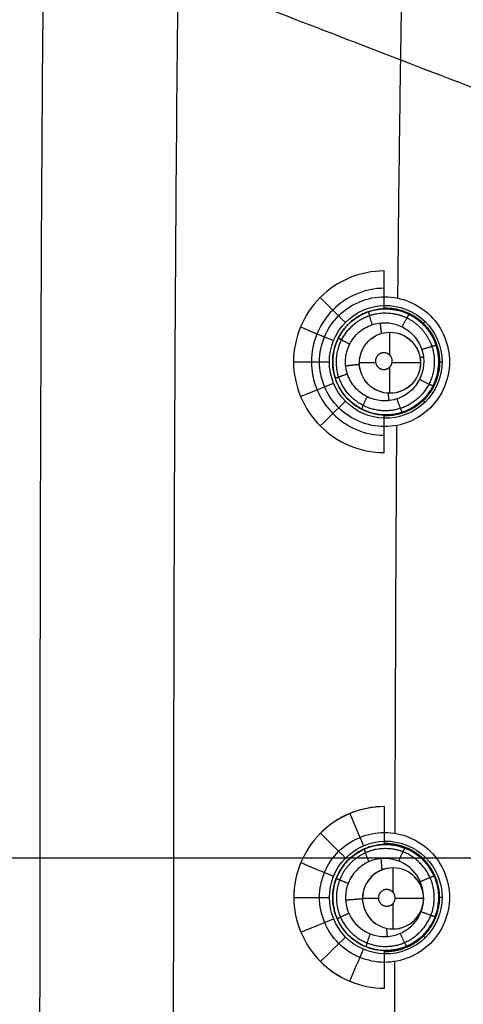
# Model space of a CAD drawing. Units: millimetres. Extents: x -64 to 465, y -125 to 125.
# Drawn here: x 221 to 237, y 6 to 41 of the extents above; entities that cross this region are included whole.
import ezdxf

# ---------------------------------------------------------------- set-up
doc = ezdxf.new("R2010")
doc.units = ezdxf.units.MM
doc.layers.add('Default', color=18, linetype='Continuous', true_color=0x000000)

msp = doc.modelspace()

# ---------------------------------------------------------------- linework, layer by layer
at = {"layer": 'Default'}
for p, q in [((234.545, 30.651, 993.945), (234.545, 30.651, 996.482)), ((232.675, 28.724, 994.052), (232.675, 28.724, 996.614)), ((236.472, 28.781, 993.824), (236.472, 28.781, 996.357)), ((234.602, 26.854, 993.926), (234.602, 26.854, 996.474)), ((234.574, 11.483, 993.769), (234.574, 11.483, 996.46)), ((234.835, 10.646, 994.367), (234.835, 10.646, 993.245)), ((234.835, 9.77, 994.367), (234.835, 10.646, 994.367)), ((232.675, 9.584, 993.885), (232.675, 9.584, 996.6)), ((233.742, 9.552, 994.367), (233.742, 9.552, 993.335)), ((234.311, 9.552, 994.367), (233.742, 9.552, 994.367)), ((235.929, 9.552, 994.367), (234.909, 9.552, 994.367)), ((235.929, 9.552, 994.367), (235.929, 9.552, 993.154)), ((236.472, 9.584, 993.652), (236.472, 9.584, 996.334)), ((234.835, 8.459, 994.367), (234.835, 9.375, 994.367)), ((234.835, 8.459, 994.367), (234.835, 8.459, 993.241)), ((234.574, 7.685, 993.764), (234.574, 7.685, 996.46))]:
    msp.add_line(p, q, dxfattribs=at)
at = {"layer": 'Default', "color": 75, "true_color": 0x6cb448}
for p, q in [((234.724, 28.986, 994.46), (234.724, 29.815, 994.46)), ((234.212, 28.721, 994.46), (233.631, 28.721, 994.46)), ((234.724, 27.628, 994.46), (234.724, 28.575, 994.46)), ((235.818, 28.721, 994.46), (234.8, 28.721, 994.46))]:
    msp.add_line(p, q, dxfattribs=at)
at = {"layer": 'Default', "color": 252, "true_color": 0x848484}
msp.add_line((40.5, 11, 1096), (299.5, 11, 1096), dxfattribs=at)
at = {"layer": 'Default'}
for centre in [(234.574, 28.753, 995.225), (234.574, 9.584, 995.133)]:
    msp.add_circle(centre, 1.899, dxfattribs=at)
at = {"layer": 'Default', "color": 75, "true_color": 0x6cb448}
msp.add_circle((234.724, 28.721, 994.46), 1.093, dxfattribs=at)
at = {"layer": 'Default', "extrusion": (0, 0, -1)}
for centre in [(-234.835, 9.552, -994.367), (-234.835, 9.552, -993.756)]:
    msp.add_circle(centre, 1.093, dxfattribs=at)
at = {"layer": 'Default', "color": 252, "true_color": 0x848490}
for points, knots in [([(215, 0, 1013.2), (214.999, 18.561, 1013.2), (214.975, 49.707, 1013.2), (215.676, 81.922, 1013.2), (218.389, 102.793, 1013.2), (224.839, 115.17, 1013.2), (237.215, 121.621, 1013.2), (258.084, 124.335, 1013.2), (290.297, 125.036, 1013.2), (321.44, 125.011, 1013.2), (340, 125.011, 1013.2)], [-233.857905, -233.857905, -233.857905, -233.857905, -204.625679, -175.393436, -146.161194, -116.928952, -87.69671, -58.464468, -29.232226, 0, 0, 0, 0]), ([(215, 0, 1007.193), (214.999, 18.561, 1007.193), (214.975, 49.706, 1007.193), (215.676, 81.922, 1007.193), (218.389, 102.793, 1007.193), (224.839, 115.17, 1007.193), (237.215, 121.621, 1007.193), (258.084, 124.335, 1007.193), (290.297, 125.036, 1007.193), (321.44, 125.011, 1007.193), (340, 125.011, 1007.193)], [0.000086, 0.000086, 0.000086, 0.000086, 29.232266, 58.464532, 87.696798, 116.929064, 146.161331, 175.393597, 204.625863, 233.858129, 233.858129, 233.858129, 233.858129]), ([(215, 0, 1017.041), (215, 18.703, 1017.041), (214.98, 42.203, 1017.04), (215.334, 66.19, 1017.035), (215.951, 80.91, 1017.03), (216.896, 90.786, 1017.025), (218.021, 97.435, 1017.02), (219.077, 101.842, 1017.016), (220.372, 105.713, 1017.012), (221.681, 108.528, 1017.008), (222.884, 110.553, 1017.005), (223.704, 111.728, 1017.003), (224.403, 112.617, 1017.001), (224.948, 113.258, 1017), (225.425, 113.774, 1016.999), (225.763, 114.12, 1016.998), (225.968, 114.323, 1016.997), (226.099, 114.451, 1016.997), (226.321, 114.662, 1016.997), (226.59, 114.911, 1016.996), (227.084, 115.35, 1016.995), (227.811, 115.946, 1016.994), (228.731, 116.625, 1016.992), (230.02, 117.479, 1016.991), (231.754, 118.456, 1016.989), (234.805, 119.838, 1016.988), (239.168, 121.255, 1016.988), (244.346, 122.326, 1016.99), (249.033, 123.007, 1016.994), (252.834, 123.438, 1016.997), (256.934, 123.799, 1017.002), (261.347, 124.096, 1017.006), (265.298, 124.298, 1017.011), (268.629, 124.435, 1017.015), (271.215, 124.527, 1017.018), (273.444, 124.594, 1017.021), (275.273, 124.643, 1017.024), (276.668, 124.677, 1017.026), (278.086, 124.708, 1017.028), (279.288, 124.733, 1017.029), (280.261, 124.752, 1017.03), (280.874, 124.763, 1017.031), (281.367, 124.772, 1017.032), (281.74, 124.778, 1017.032), (282.047, 124.783, 1017.033), (282.272, 124.787, 1017.033), (282.387, 124.789, 1017.033), (282.511, 124.791, 1017.034), (282.492, 124.791, 1017.033), (282.516, 124.791, 1017.034), (282.536, 124.791, 1017.034), (282.578, 124.792, 1017.034), (282.623, 124.793, 1017.034), (282.687, 124.794, 1017.034), (282.769, 124.795, 1017.034), (282.906, 124.797, 1017.034), (283.088, 124.8, 1017.034), (283.324, 124.804, 1017.034), (283.578, 124.808, 1017.035), (283.939, 124.813, 1017.035), (284.434, 124.82, 1017.035), (285.101, 124.83, 1017.036), (286.089, 124.843, 1017.036), (287.511, 124.861, 1017.037), (289.532, 124.884, 1017.038), (291.886, 124.906, 1017.038), (294.593, 124.928, 1017.039), (298.704, 124.956, 1017.039), (304.848, 124.985, 1017.04), (314.083, 125.006, 1017.041), (325.5, 125.012, 1017.041), (334.828, 125.011, 1017.041), (340, 125.011, 1017.041)], [0, 0, 0, 0, 29.08877, 43.633154, 58.177539, 72.721924, 79.994116, 87.266309, 94.538501, 101.810693, 105.44679, 109.082886, 110.900934, 112.718982, 114.53703, 115.446054, 115.900566, 116.355078, 116.80959, 117.264102, 118.173126, 119.991174, 121.809223, 123.627271, 127.263367, 130.899463, 138.171655, 145.443848, 149.079944, 152.71604, 156.352136, 159.988233, 163.624329, 165.442377, 167.260425, 169.078473, 169.987497, 170.896521, 171.805545, 172.714569, 173.169081, 173.623593, 173.850849, 174.078105, 174.305361, 174.418989, 174.475803, 174.532617, 174.589431, 174.646245, 174.759873, 174.987129, 175.214385, 175.441641, 175.896153, 176.350665, 177.259689, 178.168714, 179.077738, 179.986762, 181.80481, 183.622858, 185.440906, 189.077002, 192.713098, 196.349194, 199.985291, 203.621387, 210.893579, 218.165772, 225.437964, 232.710156, 232.710156, 232.710156, 232.710156]), ([(215, 0, 1001.258), (215, 5.239, 1001.258), (214.998, 14.68, 1001.258), (215.005, 26.217, 1001.259), (215.027, 35.534, 1001.259), (215.057, 41.721, 1001.26), (215.086, 45.855, 1001.261), (215.108, 48.573, 1001.262), (215.132, 50.935, 1001.262), (215.155, 52.959, 1001.263), (215.173, 54.38, 1001.264), (215.187, 55.365, 1001.264), (215.197, 56.03, 1001.265), (215.204, 56.522, 1001.265), (215.21, 56.881, 1001.265), (215.214, 57.132, 1001.266), (215.217, 57.365, 1001.266), (215.22, 57.545, 1001.266), (215.222, 57.68, 1001.266), (215.224, 57.761, 1001.266), (215.225, 57.824, 1001.266), (215.226, 57.869, 1001.267), (215.226, 57.91, 1001.267), (215.227, 57.929, 1001.267), (215.227, 57.954, 1001.267), (215.227, 57.934, 1001.267), (215.229, 58.06, 1001.267), (215.231, 58.176, 1001.267), (215.235, 58.404, 1001.267), (215.24, 58.716, 1001.268), (215.247, 59.094, 1001.268), (215.256, 59.593, 1001.269), (215.268, 60.215, 1001.27), (215.287, 61.201, 1001.271), (215.313, 62.418, 1001.273), (215.346, 63.855, 1001.275), (215.382, 65.267, 1001.277), (215.433, 67.118, 1001.28), (215.503, 69.374, 1001.283), (215.599, 71.988, 1001.287), (215.742, 75.353, 1001.291), (215.954, 79.338, 1001.297), (216.267, 83.783, 1001.302), (216.646, 87.906, 1001.307), (217.101, 91.72, 1001.31), (217.819, 96.415, 1001.314), (218.949, 101.585, 1001.317), (220.447, 105.92, 1001.317), (221.911, 108.94, 1001.315), (222.945, 110.651, 1001.314), (223.85, 111.921, 1001.312), (224.57, 112.826, 1001.31), (225.201, 113.539, 1001.309), (225.667, 114.024, 1001.308), (225.93, 114.286, 1001.307), (226.156, 114.506, 1001.306), (226.285, 114.628, 1001.306), (226.493, 114.822, 1001.306), (226.847, 115.141, 1001.305), (227.375, 115.592, 1001.303), (228.029, 116.108, 1001.302), (228.936, 116.77, 1001.3), (230.133, 117.545, 1001.298), (232.192, 118.683, 1001.294), (235.045, 119.921, 1001.29), (238.956, 121.148, 1001.285), (243.393, 122.148, 1001.281), (250.068, 123.213, 1001.276), (259.946, 124.108, 1001.27), (274.601, 124.694, 1001.265), (298.391, 125.029, 1001.26), (321.593, 125.011, 1001.258), (340, 125.011, 1001.258)], [-232.711264, -232.711264, -232.711264, -232.711264, -225.43905, -218.166822, -210.894594, -203.622367, -199.986253, -196.350139, -192.714025, -189.077911, -185.441797, -183.62374, -181.805683, -179.987626, -179.078597, -178.169569, -177.26054, -176.351512, -175.896998, -175.442483, -175.215226, -174.987969, -174.760712, -174.647083, -174.590269, -174.533455, -174.47664, -174.419826, -174.306198, -174.078941, -173.851683, -173.624426, -173.169912, -172.715398, -171.806369, -170.897341, -169.988312, -169.079284, -167.261227, -165.44317, -163.625113, -159.988999, -156.352885, -152.716771, -149.080657, -145.444543, -138.172315, -130.900087, -127.263973, -123.627859, -121.809802, -119.991745, -118.173688, -117.26466, -116.810146, -116.355631, -115.901117, -115.446603, -114.537574, -112.719517, -110.90146, -109.083403, -105.447289, -101.811175, -94.538947, -87.26672, -79.994492, -72.722264, -58.177808, -43.633352, -29.088896, 0, 0, 0, 0]), ([(215.122, 0, 1017.541), (215.121, 9.651, 1017.541), (215.118, 24.126, 1017.54), (215.172, 43.435, 1017.537), (215.307, 57.115, 1017.534), (215.588, 69.184, 1017.53), (216.011, 78.846, 1017.525), (216.64, 86.893, 1017.521), (217.452, 93.761, 1017.516), (218.635, 99.755, 1017.511), (220.049, 104.512, 1017.505), (221.686, 108.326, 1017.501), (223.653, 111.568, 1017.498), (226.13, 114.454, 1017.497), (229.087, 116.806, 1017.498), (232.384, 118.664, 1017.502), (235.822, 120.05, 1017.506), (239.362, 121.099, 1017.51), (243.344, 122.005, 1017.514), (248.134, 122.797, 1017.518), (254.133, 123.456, 1017.522), (261.711, 124.041, 1017.526), (271.297, 124.464, 1017.53), (283.289, 124.699, 1017.534), (296.872, 124.842, 1017.537), (316.044, 124.891, 1017.54), (330.417, 124.89, 1017.541), (340, 124.888, 1017.541)], [0, 0, 0, 0, 29.089186, 43.633779, 58.178372, 70.298866, 79.995261, 87.267558, 94.539854, 100.600101, 105.448299, 109.084447, 112.720595, 116.356743, 119.992892, 123.62904, 127.265188, 130.901336, 134.537485, 139.385682, 145.445929, 152.718226, 162.414621, 174.535115, 189.079708, 203.624301, 232.71352, 232.71352, 232.71352, 232.71352]), ([(215.124, 0, 1000.758), (215.123, 9.657, 1000.758), (215.119, 24.142, 1000.759), (215.174, 43.461, 1000.763), (215.309, 57.15, 1000.766), (215.591, 69.233, 1000.771), (216.016, 78.901, 1000.775), (216.647, 86.949, 1000.78), (217.462, 93.813, 1000.785), (218.649, 99.805, 1000.791), (220.066, 104.557, 1000.797), (221.705, 108.36, 1000.802), (223.673, 111.594, 1000.806), (226.153, 114.477, 1000.807), (229.131, 116.833, 1000.805), (232.425, 118.682, 1000.801), (236.248, 120.216, 1000.796), (241.009, 121.545, 1000.79), (246.965, 122.661, 1000.785), (253.74, 123.423, 1000.78), (261.718, 124.04, 1000.775), (271.308, 124.462, 1000.77), (283.306, 124.698, 1000.766), (296.883, 124.841, 1000.762), (316.05, 124.889, 1000.759), (330.419, 124.889, 1000.758), (340, 124.887, 1000.758)], [0, 0, 0, 0, 29.090005, 43.635008, 58.180011, 70.300846, 79.997515, 87.270016, 94.542517, 100.602935, 105.451269, 109.08752, 112.72377, 116.360021, 119.996272, 123.632522, 127.268773, 132.117107, 138.177525, 145.450026, 152.722528, 162.419196, 174.540032, 189.085034, 203.630037, 232.720043, 232.720043, 232.720043, 232.720043]), ([(340, 124.549, 1017.928), (330.823, 124.549, 1017.928), (313.937, 124.553, 1017.927), (292.587, 124.487, 1017.921), (274.803, 124.236, 1017.913), (260.191, 123.66, 1017.904), (250.345, 122.77, 1017.895), (243.688, 121.713, 1017.887), (239.262, 120.721, 1017.881), (236.011, 119.704, 1017.875), (233.653, 118.761, 1017.871), (232.001, 117.985, 1017.868), (230.459, 117.136, 1017.865), (229.264, 116.364, 1017.862), (228.358, 115.706, 1017.86), (227.812, 115.278, 1017.859), (227.388, 114.924, 1017.858), (227.075, 114.653, 1017.857), (226.822, 114.425, 1017.856), (226.642, 114.258, 1017.856), (226.549, 114.169, 1017.855), (226.456, 114.081, 1017.855), (226.451, 114.076, 1017.855), (226.411, 114.038, 1017.855), (226.35, 113.979, 1017.855), (226.239, 113.87, 1017.855), (226.085, 113.715, 1017.855), (225.846, 113.47, 1017.855), (225.489, 113.089, 1017.855), (224.806, 112.309, 1017.856), (223.769, 110.984, 1017.859), (222.573, 109.078, 1017.862), (221.579, 107.103, 1017.866), (220.831, 105.365, 1017.87), (220.093, 103.332, 1017.874), (219.381, 100.961, 1017.878), (218.82, 98.662, 1017.882), (218.395, 96.6, 1017.886), (218.091, 94.934, 1017.889), (217.85, 93.439, 1017.891), (217.665, 92.174, 1017.893), (217.53, 91.189, 1017.895), (217.4, 90.168, 1017.896), (217.295, 89.286, 1017.898), (217.213, 88.56, 1017.899), (217.162, 88.098, 1017.899), (217.123, 87.723, 1017.9), (217.093, 87.439, 1017.9), (217.069, 87.203, 1017.901), (217.052, 87.03, 1017.901), (217.043, 86.941, 1017.901), (217.034, 86.847, 1017.901), (217.034, 86.854, 1017.901), (217.032, 86.829, 1017.901), (217.029, 86.8, 1017.901), (217.024, 86.75, 1017.901), (217.019, 86.694, 1017.901), (217.011, 86.617, 1017.902), (217.002, 86.521, 1017.902), (216.987, 86.365, 1017.902), (216.968, 86.166, 1017.902), (216.945, 85.922, 1017.902), (216.922, 85.673, 1017.903), (216.891, 85.333, 1017.903), (216.851, 84.894, 1017.904), (216.804, 84.344, 1017.904), (216.74, 83.579, 1017.905), (216.66, 82.561, 1017.906), (216.564, 81.237, 1017.907), (216.468, 79.805, 1017.909), (216.373, 78.258, 1017.91), (216.25, 76.035, 1017.911), (216.103, 72.936, 1017.913), (215.969, 69.36, 1017.915), (215.873, 66.178, 1017.916), (215.817, 64.046, 1017.917), (215.776, 62.25, 1017.918), (215.746, 60.855, 1017.918), (215.723, 59.657, 1017.919), (215.707, 58.788, 1017.919), (215.698, 58.298, 1017.919), (215.691, 57.889, 1017.919), (215.687, 57.626, 1017.919), (215.68, 57.224, 1017.919), (215.669, 56.543, 1017.92), (215.654, 55.559, 1017.92), (215.637, 54.384, 1017.92), (215.617, 52.816, 1017.921), (215.594, 50.86, 1017.921), (215.563, 47.741, 1017.922), (215.533, 43.874, 1017.923), (215.507, 39.31, 1017.924), (215.49, 34.852, 1017.925), (215.474, 29.085, 1017.926), (215.465, 22.277, 1017.927), (215.462, 14.953, 1017.927), (215.462, 6.559, 1017.928), (215.462, 2.054, 1017.928), (215.462, 0, 1017.928)], [0, 0, 0, 0, 14.492619, 28.985238, 43.477857, 57.970475, 72.463094, 79.709404, 86.955713, 94.202023, 97.825177, 101.448332, 105.071487, 108.694642, 110.506219, 112.317796, 113.223585, 114.129374, 115.035162, 115.488057, 115.714504, 115.940951, 116.167398, 116.393845, 116.84674, 117.752528, 118.658317, 119.564106, 121.375683, 123.18726, 126.810415, 130.43357, 132.245147, 134.056725, 135.868302, 137.679879, 139.491457, 140.397245, 141.303034, 142.208823, 142.661717, 143.114611, 143.567506, 144.0204, 144.246847, 144.473294, 144.586518, 144.699742, 144.812965, 144.869577, 144.897883, 144.926189, 144.954495, 144.9828, 145.039412, 145.152636, 145.265859, 145.379083, 145.60553, 145.831977, 146.284872, 146.737766, 147.19066, 147.643555, 148.549343, 149.455132, 150.360921, 152.172498, 153.984075, 155.795653, 157.60723, 159.418808, 163.041962, 166.665117, 168.476694, 170.288272, 171.19406, 172.099849, 173.005638, 173.458532, 173.684979, 173.911426, 174.137874, 174.364321, 174.817215, 175.723004, 176.628792, 177.534581, 179.346159, 181.157736, 184.780891, 188.404045, 192.0272, 195.650355, 202.896664, 210.142974, 217.389283, 231.881902, 231.881902, 231.881902, 231.881902]), ([(340, 124.544, 1000.374), (335.21, 124.545, 1000.374), (325.63, 124.546, 1000.374), (311.258, 124.534, 1000.376), (296.885, 124.498, 1000.379), (282.511, 124.344, 1000.383), (268.123, 124.053, 1000.389), (256.152, 123.344, 1000.398), (246.622, 122.265, 1000.41), (239.49, 120.874, 1000.423), (232.498, 118.568, 1000.44), (226.171, 114.46, 1000.454), (221.801, 108.293, 1000.443), (219.338, 101.322, 1000.424), (217.861, 94.16, 1000.411), (216.997, 86.917, 1000.402), (216.426, 79.684, 1000.395), (215.955, 70.028, 1000.389), (215.663, 57.95, 1000.383), (215.517, 43.459, 1000.379), (215.476, 28.972, 1000.376), (215.465, 14.485, 1000.374), (215.466, 4.828, 1000.374), (215.467, 0, 1000.374)], [0, 0, 0, 0, 14.509288, 29.018686, 43.528084, 58.037482, 72.546881, 87.056279, 94.310978, 101.565677, 108.820376, 116.075075, 123.329774, 130.584473, 137.839172, 145.093871, 152.34857, 159.603269, 174.112667, 188.622065, 203.131464, 217.640862, 232.150238, 232.150238, 232.150238, 232.150238]), ([(216.724, 0, 1018.793), (216.728, 18.3, 1018.794), (216.711, 41.331, 1018.793), (217.096, 66.846, 1018.791), (217.968, 85.45, 1018.788), (220.461, 102.014, 1018.786), (226.473, 113.536, 1018.785), (237.994, 119.549, 1018.786), (254.556, 122.043, 1018.788), (273.159, 122.915, 1018.791), (298.672, 123.3, 1018.793), (321.702, 123.282, 1018.794), (340, 123.287, 1018.793)], [0, 0, 0, 0, 29.129007, 43.69351, 63.112848, 87.38702, 116.516027, 145.645033, 169.919206, 189.338543, 203.903047, 233.032049, 233.032049, 233.032049, 233.032049]), ([(218, 0, 1019.617), (218, 4.732, 1019.617), (217.997, 14.197, 1019.616), (218.012, 28.394, 1019.617), (218.071, 42.591, 1019.621), (218.213, 56.786, 1019.616), (218.506, 68.615, 1019.614), (218.966, 78.068, 1019.599), (219.509, 85.148, 1019.588), (220.345, 92.2, 1019.561), (221.715, 99.171, 1019.527), (224.029, 105.905, 1019.49), (228.079, 111.879, 1019.465), (234.029, 115.947, 1019.49), (240.77, 118.278, 1019.529), (247.749, 119.654, 1019.565), (254.805, 120.497, 1019.59), (261.885, 121.04, 1019.603), (271.343, 121.503, 1019.618), (283.179, 121.797, 1019.621), (297.383, 121.94, 1019.626), (311.589, 121.998, 1019.625), (325.794, 122.013, 1019.624), (335.265, 122.011, 1019.626), (340, 122.011, 1019.627)], [0, 0, 0, 0, 14.220004, 28.44001, 42.660016, 56.880023, 71.100029, 78.210032, 85.320035, 92.430038, 99.540041, 106.650045, 113.760048, 120.870051, 127.980054, 135.090057, 142.20006, 149.310063, 156.420066, 170.640073, 184.860079, 199.080085, 213.300092, 227.520098, 227.520098, 227.520098, 227.520098]), ([(218, 0, 1019.708), (218, 4.734, 1019.708), (217.997, 14.203, 1019.708), (218.012, 28.406, 1019.708), (218.071, 42.609, 1019.708), (218.213, 56.809, 1019.708), (218.507, 68.64, 1019.708), (218.967, 78.095, 1019.708), (219.512, 85.175, 1019.708), (220.349, 92.228, 1019.708), (221.722, 99.203, 1019.708), (224.05, 105.949, 1019.708), (228.101, 111.898, 1019.708), (234.053, 115.959, 1019.708), (240.8, 118.286, 1019.708), (247.769, 119.657, 1019.708), (254.825, 120.499, 1019.708), (261.907, 121.041, 1019.708), (271.363, 121.504, 1019.708), (283.193, 121.797, 1019.708), (297.392, 121.94, 1019.708), (311.596, 121.998, 1019.708), (325.799, 122.013, 1019.708), (335.267, 122.011, 1019.708), (340, 122.011, 1019.708)], [-227.519039, -227.519039, -227.519039, -227.519039, -213.299099, -199.079159, -184.859219, -170.639279, -156.419339, -149.309369, -142.199399, -135.08943, -127.97946, -120.86949, -113.75952, -106.64955, -99.53958, -92.42961, -85.31964, -78.20967, -71.0997, -56.87976, -42.65982, -28.43988, -14.21994, 0, 0, 0, 0]), ([(219.384, 0, 998.535), (219.39, 17.892, 998.534), (219.389, 40.407, 998.533), (219.798, 65.344, 998.531), (220.681, 83.524, 998.53), (223.149, 99.708, 998.528), (229.042, 110.971, 998.528), (240.304, 116.864, 998.528), (256.49, 119.332, 998.53), (274.671, 120.214, 998.532), (299.606, 120.622, 998.533), (322.116, 120.621, 998.534), (340, 120.627, 998.535)], [0, 0, 0, 0, 29.167828, 43.751742, 63.196961, 87.503484, 116.671312, 145.839141, 170.145664, 189.590883, 204.174797, 233.331901, 233.331901, 233.331901, 233.331901]), ([(222.195, 0, 997.827), (222.202, 17.465, 997.826), (222.213, 39.439, 997.827), (222.637, 63.773, 997.829), (223.522, 81.511, 997.831), (225.954, 97.302, 997.834), (231.718, 108.294, 997.835), (242.71, 114.059, 997.834), (258.501, 116.492, 997.832), (276.242, 117.376, 997.829), (300.575, 117.799, 997.827), (322.543, 117.809, 997.827), (340, 117.816, 997.827)], [0, 0, 0, 0, 29.167828, 43.751742, 63.196961, 87.503484, 116.671312, 145.839141, 170.145664, 189.590883, 204.174797, 233.33184, 233.33184, 233.33184, 233.33184]), ([(226.978, 0, 997.087), (226.985, 16.739, 997.087), (227.015, 37.795, 997.094), (227.464, 61.106, 997.108), (228.352, 78.096, 997.123), (230.722, 93.217, 997.139), (236.265, 103.748, 997.146), (246.794, 109.293, 997.139), (261.916, 111.663, 997.124), (278.908, 112.55, 997.109), (302.219, 112.997, 997.094), (323.27, 113.026, 997.087), (340, 113.033, 997.088)], [0, 0, 0, 0, 29.167828, 43.751742, 63.196961, 87.503484, 116.671312, 145.839141, 170.145664, 189.590883, 204.174797, 233.331691, 233.331691, 233.331691, 233.331691]), ([(215.848, 65.029, 1000.386), (216.976, 64.427, 999.618), (218.921, 63.387, 998.7), (222.859, 61.287, 997.728), (227.646, 58.738, 997.022), (235.594, 54.515, 996.365), (247.604, 48.143, 995.776), (263.723, 39.6, 995.24), (281.78, 30.034, 994.805), (302.754, 18.926, 994.452), (317.712, 11.004, 994.335), (326.406, 6.398, 994.334)], [1.289351, 1.289351, 1.289351, 1.289351, 18.694655, 28.044472, 40.510894, 56.093922, 74.793556, 93.49319, 112.192823, 127.775851, 148.705663, 148.705663, 148.705663, 148.705663]), ([(215.564, 47.11, 1000.38), (216.684, 46.676, 999.617), (218.621, 45.924, 998.702), (222.544, 44.406, 997.727), (227.315, 42.563, 997.012), (235.238, 39.509, 996.337), (247.209, 34.9, 995.726), (263.272, 28.721, 995.179), (281.266, 21.803, 994.758), (297.12, 15.709, 994.513), (306.332, 12.168, 994.423), (309.387, 10.993, 994.399)], [1.310896, 1.310896, 1.310896, 1.310896, 18.694655, 28.044472, 40.510894, 56.093922, 74.793556, 93.49319, 112.192823, 127.775851, 135.374149, 135.374149, 135.374149, 135.374149]), ([(235.009, 31.034, 996.391), (235.036, 34.005, 996.395), (235.095, 39.066, 996.401), (235.178, 43.735, 996.409), (235.22, 45.712, 996.412)], [21.964524, 21.964524, 21.964524, 21.964524, 29.167828, 34.807249, 34.807249, 34.807249, 34.807249])]:
    msp.add_open_spline(points, degree=3, knots=knots, dxfattribs=at)
for points in [[(215, 0, 1015.132), (215, 18.563, 1015.132), (214.974, 49.706, 1015.132), (215.676, 81.922, 1015.132), (218.389, 102.793, 1015.132), (224.839, 115.17, 1015.132), (237.215, 121.621, 1015.132), (258.084, 124.334, 1015.132), (290.298, 125.036, 1015.132), (321.439, 125.011, 1015.132), (340, 125.011, 1015.132)], [(234.53, 31.085, 996.424), (233.923, 31.085, 996.466), (232.71, 30.583, 996.555), (231.953, 28.762, 996.614), (232.708, 26.938, 996.55), (234.528, 26.185, 996.414), (236.347, 26.934, 996.295), (237.107, 28.757, 996.252), (236.353, 30.582, 996.302), (235.137, 31.085, 996.382), (234.53, 31.085, 996.424)], [(234.911, 11.883, 996.377), (234.922, 17.055, 996.379), (234.942, 21.913, 996.382), (234.973, 26.478, 996.386)], [(234.53, 11.915, 996.403), (233.923, 11.915, 996.446), (232.71, 11.413, 996.537), (231.953, 9.592, 996.599), (232.708, 7.768, 996.536), (234.528, 7.015, 996.399), (236.347, 7.764, 996.277), (237.108, 9.587, 996.23), (236.353, 11.412, 996.279), (235.137, 11.915, 996.36), (234.53, 11.915, 996.403)], [(234.896, 0, 996.374), (234.897, 2.496, 996.374), (234.899, 4.927, 996.374), (234.902, 7.295, 996.375)]]:
    msp.add_open_spline(points, degree=3, dxfattribs=at)
at = {"layer": 'Default', "color": 253, "true_color": 0xb4b4b4}
for points, degree, knots in [([(340, 122, 1019.609), (335.273, 122, 1019.609), (325.818, 122.003, 1019.606), (311.637, 121.988, 1019.607), (297.456, 121.929, 1019.61), (283.277, 121.788, 1019.605), (271.463, 121.496, 1019.603), (262.018, 121.04, 1019.588), (254.93, 120.498, 1019.577), (247.88, 119.666, 1019.549), (242.097, 118.538, 1019.522), (237.568, 117.165, 1019.495), (234.241, 115.775, 1019.48), (231.152, 113.999, 1019.461), (228.369, 111.684, 1019.459), (226.083, 108.967, 1019.461), (223.652, 104.805, 1019.484), (221.731, 99.264, 1019.514), (220.344, 92.244, 1019.551), (219.225, 82.859, 1019.583), (218.558, 71.035, 1019.601), (218.203, 56.828, 1019.606), (218.06, 42.622, 1019.61), (218.002, 28.415, 1019.608), (217.987, 14.208, 1019.607), (217.989, 4.736, 1019.609), (217.989, 0, 1019.609)], 3, [0, 0, 0, 0, 14.209034, 28.418067, 42.627101, 56.836134, 71.045168, 78.149685, 85.254201, 92.358718, 99.463235, 103.015493, 106.567752, 110.12001, 113.672269, 117.224527, 120.776785, 127.881302, 134.985819, 142.090336, 156.299369, 170.508403, 184.717436, 198.92647, 213.135503, 227.344537, 227.344537, 227.344537, 227.344537]), ([(228.412, 111.577, 1019.46), (232.782, 107.207, 1022.417), (240.127, 99.862, 1024.901), (262.294, 77.694, 1025.564), (294.89, 45.098, 1026.57), (311.487, 28.499, 1026.822)], 4, [0.783376, 0.783376, 0.783376, 0.783376, 0.783376, 67.798009, 128.341087, 128.341087, 128.341087, 128.341087, 128.341087])]:
    msp.add_open_spline(points, degree=degree, knots=knots, dxfattribs=at)
at = {"layer": 'Default', "color": 75, "true_color": 0x6cb448}
for points in [[(234.521, 32.009, 999.24), (233.664, 32.008, 999.298), (231.982, 31.306, 999.418), (230.919, 28.762, 999.501), (231.981, 26.212, 999.412), (233.665, 25.509, 999.289), (234.523, 25.509, 999.23)], [(234.522, 30.772, 996.961), (234.522, 31.184, 997.721), (234.521, 31.596, 998.481), (234.521, 32.009, 999.24)], [(232.226, 31.057, 999.402), (232.526, 30.759, 998.618), (232.827, 30.46, 997.834), (233.128, 30.162, 997.05)], [(234.523, 26.735, 996.954), (234.005, 26.748, 996.987), (232.977, 27.196, 997.056), (232.345, 28.752, 997.102), (232.976, 30.31, 997.061), (234.005, 30.759, 996.994), (234.522, 30.772, 996.961)], [(231.521, 30.003, 999.454), (231.915, 29.84, 998.662), (232.31, 29.676, 997.87), (232.704, 29.513, 997.078)], [(231.522, 27.513, 999.451), (231.916, 27.673, 998.659), (232.31, 27.833, 997.868), (232.705, 27.992, 997.076)], [(232.227, 26.459, 999.396), (232.528, 26.754, 998.612), (232.828, 27.049, 997.829), (233.129, 27.344, 997.045)], [(234.523, 25.509, 999.23), (234.523, 25.918, 998.472), (234.523, 26.326, 997.713), (234.523, 26.735, 996.954)], [(234.532, 12.839, 999.218), (233.675, 12.839, 999.277), (231.993, 12.136, 999.4), (230.93, 9.592, 999.487), (231.992, 7.043, 999.399), (233.676, 6.34, 999.274), (234.534, 6.34, 999.215)], [(234.533, 11.604, 996.94), (234.532, 12.016, 997.699), (234.532, 12.427, 998.459), (234.532, 12.839, 999.218)], [(232.237, 11.888, 999.384), (232.535, 11.591, 998.6), (232.834, 11.294, 997.816), (233.133, 10.997, 997.032)], [(234.534, 7.566, 996.937), (234.017, 7.577, 996.971), (232.983, 8.021, 997.04), (232.346, 9.583, 997.085), (232.977, 11.144, 997.042), (234.016, 11.593, 996.974), (234.533, 11.604, 996.94)], [(231.532, 10.834, 999.438), (231.923, 10.671, 998.646), (232.315, 10.509, 997.853), (232.706, 10.347, 997.061)], [(231.533, 8.344, 999.437), (231.924, 8.503, 998.645), (232.316, 8.662, 997.852), (232.707, 8.821, 997.06)], [(234.534, 6.34, 999.215), (234.534, 6.749, 998.456), (234.534, 7.157, 997.697), (234.534, 7.566, 996.937)]]:
    msp.add_open_spline(points, degree=3, dxfattribs=at)
for points, knots in [([(234.522, 31.387, 998.096), (233.835, 31.388, 998.142), (232.822, 30.948, 998.214), (232.05, 29.784, 998.271), (231.846, 28.755, 998.285), (232.051, 27.727, 998.268), (232.824, 26.563, 998.208), (233.836, 26.124, 998.134), (234.523, 26.125, 998.088)], [0, 0, 0, 0, 0.25, 0.375, 0.5, 0.625, 0.75, 1, 1, 1, 1]), ([(234.371, 12.835, 999.229), (234, 12.816, 999.255), (233.214, 12.64, 999.31), (232.539, 12.19, 999.361), (232.239, 11.891, 999.384)], [0.015837, 0.015837, 0.015837, 0.015837, 0.125, 0.249646, 0.249646, 0.249646, 0.249646]), ([(233.29, 12.592, 999.306), (233.29, 12.592, 999.306), (233.451, 12.207, 998.534), (233.612, 11.822, 997.762), (233.773, 11.438, 996.99)], [-0.0001291, -0.0001291, -0.0001291, -0.0001291, 0, 0.9121259, 0.9121259, 0.9121259, 0.9121259]), ([(231.3, 9.911, 999.457), (231.29, 9.804, 999.457), (231.283, 9.672, 999.458), (231.284, 9.541, 999.458), (231.285, 9.517, 999.458)], [0.46846938, 0.46846938, 0.46846938, 0.46846938, 0.5, 0.50707258, 0.50707258, 0.50707258, 0.50707258]), ([(232.238, 7.29, 999.382), (232.238, 7.29, 999.382), (232.536, 7.584, 998.598), (232.835, 7.878, 997.814), (233.134, 8.172, 997.03)], [-0.0000002, -0.0000002, -0.0000002, -0.0000002, 0, 0.913943, 0.913943, 0.913943, 0.913943]), ([(233.292, 6.587, 999.303), (233.292, 6.587, 999.303), (233.452, 6.968, 998.531), (233.613, 7.35, 997.759), (233.774, 7.732, 996.987)], [-0.0001435, -0.0001435, -0.0001435, -0.0001435, 0, 0.9124964, 0.9124964, 0.9124964, 0.9124964]), ([(232.237, 7.29, 999.382), (232.238, 7.29, 999.382), (232.538, 6.99, 999.359), (233.26, 6.509, 999.305), (234.109, 6.34, 999.244), (234.534, 6.34, 999.215)], [0.7499592, 0.7499592, 0.7499592, 0.7499592, 0.75, 0.875, 1, 1, 1, 1])]:
    msp.add_open_spline(points, degree=3, knots=knots, dxfattribs=at)
at = {"layer": 'Default', "extrusion": (0.998383, 0.036014, -0.043983)}
msp.add_open_spline([(234.505, 30.65, 996.485), (234.512, 30.65, 996.65), (234.518, 30.693, 996.816), (234.522, 30.772, 996.961)], degree=3, dxfattribs=at)
at = {"layer": 'Default'}
for points, knots in [([(234.545, 30.651, 996.482), (235.044, 30.658, 996.449), (236.041, 30.263, 996.385), (236.69, 28.756, 996.344), (236.04, 27.232, 996.381), (235.018, 26.837, 996.446), (234.506, 26.855, 996.481)], [-6.488101, -6.488101, -6.488101, -6.488101, -4.898107, -3.265405, -1.632702, 0, 0, 0, 0]), ([(234.545, 30.651, 993.945), (234.246, 30.648, 993.963), (233.838, 30.531, 993.987), (233.457, 30.299, 994.009), (233.292, 30.157, 994.019), (233.202, 30.066, 994.025), (233.107, 29.963, 994.03), (232.974, 29.789, 994.038), (232.756, 29.397, 994.049), (232.632, 28.793, 994.055), (232.725, 28.211, 994.047), (232.916, 27.811, 994.033), (233.063, 27.597, 994.023), (233.167, 27.473, 994.016), (233.265, 27.376, 994.01), (233.302, 27.342, 994.007), (233.417, 27.242, 994), (233.624, 27.097, 993.986), (233.984, 26.928, 993.963), (234.404, 26.847, 993.938), (234.739, 26.857, 993.918), (235.015, 26.897, 993.902), (235.336, 26.999, 993.883), (235.652, 27.18, 993.865), (235.878, 27.361, 993.852), (236.13, 27.642, 993.839), (236.379, 28.079, 993.827), (236.516, 28.685, 993.821), (236.428, 29.277, 993.829), (236.211, 29.739, 993.843), (236.034, 29.977, 993.854), (235.891, 30.121, 993.863), (235.836, 30.172, 993.867), (235.698, 30.289, 993.875), (235.548, 30.387, 993.885), (235.429, 30.448, 993.892), (235.425, 30.45, 993.892)], [0, 0, 0, 0, 0.714218, 1.071327, 1.428435, 1.522177, 1.615918, 1.8034, 2.178364, 2.928293, 3.680007, 4.055864, 4.243793, 4.431721, 4.525696, 4.619672, 4.807623, 5.183524, 5.559426, 5.935328, 6.121645, 6.307962, 6.680597, 7.053232, 7.425866, 7.798337, 8.170808, 8.915751, 9.673754, 10.052756, 10.431758, 10.531581, 10.631405, 10.831051, 11.230344, 11.245521, 11.245521, 11.245521, 11.245521]), ([(235.425, 30.45, 993.892), (235.314, 30.506, 993.899), (235.056, 30.61, 993.915), (234.712, 30.653, 993.935), (234.545, 30.651, 993.945)], [11.2455205, 11.2455205, 11.2455205, 11.2455205, 11.6296372, 12.0289303, 12.0289303, 12.0289303, 12.0289303]), ([(234.355, 27.368, 993.444), (234.182, 27.39, 993.458), (233.835, 27.503, 993.488), (233.413, 27.856, 993.525), (233.153, 28.352, 993.55), (233.112, 28.823, 993.556), (233.191, 29.188, 993.551), (233.304, 29.445, 993.543), (233.463, 29.672, 993.531), (233.725, 29.922, 993.51), (234.134, 30.133, 993.477), (234.671, 30.181, 993.434), (235.012, 30.081, 993.406), (235.161, 30.006, 993.394)], [0, 0, 0, 0, 0.531689, 1.089963, 1.649565, 2.209235, 2.503063, 2.783599, 3.06347, 3.343308, 3.888989, 4.447962, 4.958647, 4.958647, 4.958647, 4.958647]), ([(235.161, 30.006, 993.394), (235.175, 29.999, 993.392), (235.352, 29.907, 993.378), (235.651, 29.657, 993.353), (235.911, 29.161, 993.329), (235.962, 28.603, 993.322), (235.794, 28.068, 993.332), (235.434, 27.638, 993.358), (234.929, 27.374, 993.397), (234.546, 27.343, 993.428), (234.355, 27.368, 993.444)], [4.958647, 4.958647, 4.958647, 4.958647, 5.0076, 5.567271, 6.126944, 6.686617, 7.246289, 7.805962, 8.365635, 8.954764, 8.954764, 8.954764, 8.954764]), ([(233.811, 11.324, 993.816), (233.767, 11.304, 993.819), (233.638, 11.241, 993.827), (233.443, 11.116, 993.839), (233.213, 10.926, 993.853), (232.898, 10.539, 993.872), (232.632, 9.851, 993.888), (232.683, 9.085, 993.885), (232.965, 8.544, 993.866), (233.221, 8.24, 993.849), (233.396, 8.089, 993.838), (233.532, 7.997, 993.829), (233.571, 7.971, 993.827), (233.681, 7.905, 993.82), (233.869, 7.814, 993.807), (234.171, 7.716, 993.789), (234.445, 7.687, 993.772), (234.574, 7.685, 993.764)], [-17.319756, -17.319756, -17.319756, -17.319756, -17.181889, -16.898925, -16.61596, -16.065476, -15.514992, -14.414023, -13.822639, -13.526946, -13.231254, -13.156793, -13.082332, -12.933409, -12.635564, -12.337719, -12.039874, -12.039874, -12.039874, -12.039874]), ([(234.574, 7.685, 993.764), (234.881, 7.682, 993.745), (235.266, 7.789, 993.722), (235.664, 8.02, 993.699), (235.838, 8.162, 993.688), (235.995, 8.321, 993.679), (236.16, 8.527, 993.67), (236.378, 8.905, 993.657), (236.5, 9.463, 993.651), (236.447, 10.002, 993.655), (236.265, 10.504, 993.667), (235.981, 10.883, 993.684), (235.684, 11.134, 993.702), (235.481, 11.256, 993.714), (235.361, 11.313, 993.721), (235.299, 11.339, 993.725), (235.291, 11.342, 993.725), (235.237, 11.364, 993.729), (235.089, 11.417, 993.738), (234.829, 11.474, 993.754), (234.553, 11.487, 993.771), (234.361, 11.475, 993.782), (234.184, 11.443, 993.793), (234.091, 11.422, 993.799), (233.954, 11.382, 993.807), (233.858, 11.344, 993.813), (233.811, 11.324, 993.816)], [-12.039874, -12.039874, -12.039874, -12.039874, -11.325749, -10.968686, -10.611623, -10.424165, -10.236707, -9.861791, -9.111959, -8.556877, -8.001795, -7.446713, -7.169172, -6.891631, -6.817651, -6.78066, -6.74367, -6.595709, -6.299787, -6.003865, -5.855904, -5.707943, -5.637201, -5.56646, -5.424978, -5.279881, -5.279881, -5.279881, -5.279881]), ([(234.515, 11.482, 996.464), (235.025, 11.498, 996.428), (236.042, 11.101, 996.361), (236.688, 9.582, 996.32), (236.047, 8.085, 996.361), (235.064, 7.686, 996.426), (234.574, 7.686, 996.46)], [-6.508108, -6.508108, -6.508108, -6.508108, -4.881081, -3.254054, -1.627027, -0.061629, -0.061629, -0.061629, -0.061629]), ([(235.931, 9.647, 993.154), (235.916, 9.999, 993.156), (235.613, 10.675, 993.181), (234.719, 11.06, 993.255), (234.161, 10.949, 993.301), (233.97, 10.866, 993.317)], [-8.93221, -8.93221, -8.93221, -8.93221, -7.817226, -6.700155, -6.032871, -6.032871, -6.032871, -6.032871]), ([(233.97, 10.866, 993.317), (233.841, 10.81, 993.328), (233.423, 10.548, 993.363), (233.003, 9.752, 993.399), (233.3, 8.668, 993.371), (234.248, 8.076, 993.289), (235.351, 8.288, 993.198), (235.793, 8.882, 993.164), (235.885, 9.222, 993.157)], [-6.032871, -6.032871, -6.032871, -6.032871, -5.583085, -4.466015, -3.348945, -2.231875, -1.114805, 0, 0, 0, 0]), ([(234.951, 10.64, 993.235), (234.667, 10.67, 993.259), (234.075, 10.495, 993.308), (233.63, 9.682, 993.344), (233.893, 8.79, 993.32), (234.473, 8.475, 993.271), (234.797, 8.459, 993.244), (234.835, 8.459, 993.241)], [0, 0, 0, 0, 0.923132, 1.846264, 2.769397, 3.692529, 3.818024, 3.818024, 3.818024, 3.818024]), ([(234.835, 8.459, 993.241), (235.082, 8.46, 993.22), (235.614, 8.645, 993.177), (236.041, 9.422, 993.145), (235.778, 10.314, 993.168), (235.235, 10.609, 993.212), (234.951, 10.64, 993.235)], [3.818024, 3.818024, 3.818024, 3.818024, 4.615661, 5.538793, 6.461925, 7.385057, 7.385057, 7.385057, 7.385057])]:
    msp.add_open_spline(points, degree=3, knots=knots, dxfattribs=at)
for points, weights in [([(234.515, 30.681, 996.731), (235.035, 30.697, 996.696), (236.065, 30.292, 996.63), (236.72, 28.755, 996.587), (236.07, 27.215, 996.625), (235.032, 26.809, 996.69), (234.516, 26.824, 996.725)], [0.98464483631, 0.9846572438, 0.984765935853, 0.984948406789, 0.984924031014, 0.984849781843, 0.984835536673]), ([(235.333, 30.326, 993.534), (234.923, 30.528, 993.565), (233.941, 30.593, 993.637), (232.825, 29.624, 993.717), (232.716, 28.147, 993.718), (233.681, 27.023, 993.639), (235.16, 26.906, 993.529), (236.296, 27.876, 993.454), (236.405, 29.37, 993.454), (235.747, 30.123, 993.504), (235.333, 30.326, 993.534)], [0.848138779635, 0.851528696503, 0.859549195381, 0.868555051862, 0.868793189292, 0.859849596349, 0.847497371146, 0.839112922168, 0.839209694173, 0.844748862767, 0.848138779635]), ([(233.843, 11.184, 993.47), (234.261, 11.371, 993.438), (235.253, 11.398, 993.364), (236.337, 10.374, 993.285), (236.371, 8.874, 993.28), (235.329, 7.801, 993.352), (233.845, 7.78, 993.463), (232.781, 8.808, 993.548), (232.75, 10.287, 993.553), (233.429, 10.998, 993.501), (233.843, 11.184, 993.47)], [0.859818818362, 0.856289434898, 0.848036596072, 0.839211487103, 0.838643719443, 0.846742112437, 0.859171053331, 0.868703898044, 0.869212896855, 0.863348201826, 0.859818818362])]:
    msp.add_rational_spline(points, weights, degree=3, dxfattribs=at)
for points, degree in [([(234.522, 30.772, 996.961), (235.054, 30.785, 996.927), (236.138, 30.363, 996.86), (236.816, 28.757, 996.816), (236.143, 27.147, 996.854), (235.054, 26.722, 996.92), (234.523, 26.735, 996.954)], 3), ([(234.506, 26.855, 996.481), (234.016, 26.873, 996.514), (233.069, 27.298, 996.582), (232.477, 28.753, 996.629), (233.071, 30.209, 996.585), (234.015, 30.633, 996.518), (234.505, 30.65, 996.485)], 3), ([(234.505, 30.65, 996.485), (234.518, 30.651, 996.484), (234.532, 30.651, 996.483), (234.545, 30.651, 996.482)], 3), ([(234.423, 29.773, 993.452), (234.402, 29.959, 993.454), (234.381, 30.146, 993.457)], 2), ([(234.724, 27.628, 993.415), (235.009, 27.628, 993.392), (235.58, 27.863, 993.348), (235.936, 28.72, 993.325), (235.581, 29.578, 993.358), (234.725, 29.932, 993.428), (233.87, 29.58, 993.496), (233.512, 28.723, 993.522), (233.867, 27.864, 993.487), (234.438, 27.628, 993.439), (234.724, 27.628, 993.415)], 3), ([(234.694, 27.366, 993.416), (234.679, 27.497, 993.418), (234.665, 27.629, 993.42)], 2), ([(234.516, 7.686, 996.464), (234.024, 7.701, 996.498), (233.075, 8.123, 996.568), (232.476, 9.583, 996.616), (233.072, 11.043, 996.568), (234.023, 11.467, 996.498), (234.515, 11.482, 996.464)], 3), ([(234.533, 11.604, 996.94), (235.071, 11.615, 996.906), (236.143, 11.188, 996.839), (236.819, 9.583, 996.797), (236.14, 7.981, 996.837), (235.072, 7.555, 996.903), (234.534, 7.566, 996.937)], 3), ([(234.443, 10.573, 993.277), (234.427, 10.776, 993.279), (234.411, 10.979, 993.281)], 2), ([(235.885, 9.222, 993.157), (235.928, 9.358, 993.154), (235.943, 9.504, 993.153), (235.931, 9.647, 993.154)], 3), ([(234.634, 8.19, 993.257), (234.623, 8.336, 993.258), (234.611, 8.482, 993.26)], 2), ([(234.574, 7.686, 996.46), (234.554, 7.685, 996.461), (234.535, 7.686, 996.463), (234.516, 7.686, 996.464)], 3)]:
    msp.add_open_spline(points, degree=degree, dxfattribs=at)
at = {"layer": 'Default', "extrusion": (-0.946649, -0.313082, 0.076391)}
msp.add_rational_spline([(234.093, 30.084, 993.481), (233.942, 30.544, 993.496), (233.977, 30.555, 993.98)], [1.00000366859, 0.717862339111, 1.00045182254], degree=2, dxfattribs=at)
at = {"layer": 'Default', "extrusion": (0.891421, -0.447136, -0.073747)}
msp.add_rational_spline([(235.161, 30.006, 993.394), (235.391, 30.467, 993.378), (235.425, 30.45, 993.892)], [1.00000395245, 0.696066280012, 1.00041848643], degree=2, dxfattribs=at)
at = {"layer": 'Default', "extrusion": (0.719977, -0.693352, -0.029945)}
msp.add_rational_spline([(235.891, 30.12, 996.395), (235.896, 30.115, 996.647), (235.984, 30.197, 996.869)], [1, 0.969538349325, 1], degree=2, dxfattribs=at)
at = {"layer": 'Default', "extrusion": (-0.449724, -0.892547, 0.033291)}
msp.add_rational_spline([(233.282, 29.385, 993.545), (232.87, 29.594, 993.581), (232.878, 29.607, 994.043)], [1.00000345911, 0.733968518351, 1.00043456268], degree=2, dxfattribs=at)
at = {"layer": 'Default', "extrusion": (0.314677, -0.948722, -0.030086)}
msp.add_rational_spline([(235.862, 29.196, 993.333), (236.371, 29.366, 993.295), (236.376, 29.35, 993.832)], [1.00000414922, 0.680970712454, 1.00036764129], degree=2, dxfattribs=at)
at = {"layer": 'Default', "color": 75, "true_color": 0x6cb448}
msp.add_rational_spline([(234.796, 28.702, 994.46), (234.717, 28.413, 994.46), (234.427, 28.492, 994.46), (234.138, 28.571, 994.46), (234.217, 28.86, 994.46), (234.295, 29.148, 994.46), (234.585, 29.069, 994.46), (234.874, 28.99, 994.46), (234.796, 28.702, 994.46)], [1, 0.707106781187, 1, 0.707106781187, 1, 0.707106781187, 1, 0.707106781187, 1], degree=2, knots=[-2.396252, -2.396252, -2.396252, -1.797189, -1.797189, -1.198126, -1.198126, -0.599063, -0.599063, 0, 0, 0], dxfattribs=at)
at = {"layer": 'Default', "extrusion": (-0.112046, 0.993595, 0.01466)}
for points, weights in [([(235.924, 28.921, 993.327), (235.863, 28.914, 993.332), (235.802, 28.907, 993.336)], [0.999996560746, 0.999996289318, 0.999996041768]), ([(233.633, 28.66, 993.511), (233.386, 28.632, 993.532), (233.14, 28.604, 993.552)], [0.999994786408, 0.999995500714, 0.999996604232])]:
    msp.add_rational_spline(points, weights, degree=2, dxfattribs=at)
at = {"layer": 'Default', "color": 75, "true_color": 0x6cb448, "extrusion": (-0.812505, -0.387038, -0.435931)}
msp.add_open_spline([(231.273, 28.758, 999.473), (231.701, 28.756, 998.678), (232.128, 28.754, 997.883), (232.556, 28.753, 997.087)], degree=3, dxfattribs=at)
at = {"layer": 'Default', "extrusion": (0.001122, -0.999999, -0.000850249)}
msp.add_rational_spline([(236.472, 28.755, 996.357), (236.472, 28.755, 996.608), (236.591, 28.755, 996.83)], [1, 0.969827864675, 1], degree=2, dxfattribs=at)
at = {"layer": 'Default', "extrusion": (0.314246, -0.948808, -0.031823)}
msp.add_rational_spline([(233.203, 28.316, 993.546), (232.766, 28.17, 993.582), (232.771, 28.156, 994.044)], [1.00000345471, 0.734319841067, 1.00040842365], degree=2, dxfattribs=at)
at = {"layer": 'Default', "extrusion": (-0.448859, -0.893092, 0.030211)}
msp.add_rational_spline([(235.784, 28.127, 993.333), (236.263, 27.885, 993.295), (236.27, 27.9, 993.832)], [1.00000415057, 0.680871969821, 1.00035751903], degree=2, dxfattribs=at)
at = {"layer": 'Default', "extrusion": (0.891164, -0.447147, -0.07672)}
msp.add_rational_spline([(233.905, 27.505, 993.482), (233.689, 27.072, 993.498), (233.722, 27.056, 993.981)], [1.00000366244, 0.718367205155, 1.00038778028], degree=2, dxfattribs=at)
at = {"layer": 'Default', "extrusion": (-0.946712, -0.313316, 0.074631)}
msp.add_rational_spline([(234.973, 27.427, 993.394), (235.134, 26.938, 993.379), (235.17, 26.95, 993.893)], [1.00000395193, 0.696130434884, 1.00036966489], degree=2, dxfattribs=at)
at = {"layer": 'Default', "extrusion": (-0.719041, -0.694366, 0.02892)}
msp.add_rational_spline([(235.892, 27.387, 996.391), (235.898, 27.392, 996.643), (235.985, 27.311, 996.864)], [1, 0.969819062701, 1], degree=2, dxfattribs=at)
at = {"layer": 'Default', "extrusion": (-0.998385, 0.035597, 0.044272)}
msp.add_open_spline([(234.523, 26.735, 996.954), (234.519, 26.813, 996.809), (234.513, 26.855, 996.645), (234.506, 26.855, 996.481)], degree=3, dxfattribs=at)
at = {"layer": 'Default', "extrusion": (-0.913151, -0.400352, 0.076644)}
msp.add_rational_spline([(233.811, 11.323, 993.816), (233.777, 11.308, 993.334), (233.97, 10.866, 993.318)], [0.999925489058, 0.71942157951, 1.00050718408], degree=2, dxfattribs=at)
at = {"layer": 'Default', "extrusion": (0.998476, 0.031006, -0.045655)}
msp.add_open_spline([(234.515, 11.482, 996.464), (234.522, 11.482, 996.629), (234.528, 11.525, 996.795), (234.533, 11.604, 996.94)], degree=3, dxfattribs=at)
at = {"layer": 'Default'}
for points, weights, degree, knots in [([(234.526, 7.656, 996.708), (235.045, 7.643, 996.673), (236.069, 8.05, 996.606), (236.719, 9.582, 996.566), (236.073, 11.118, 996.607), (235.04, 11.526, 996.675), (234.525, 11.513, 996.71)], [0.984829396769, 0.984782275939, 0.984733485422, 0.984679277846, 0.984571863808, 0.984590373444, 0.984640763054], 3, [0.000001, 0.000001, 0.000001, 0.000001, 1.716767, 3.433534, 5.150302, 6.86707, 6.86707, 6.86707, 6.86707]), ([(234.909, 9.546, 994.367), (234.882, 9.248, 994.367), (234.583, 9.275, 994.367), (234.284, 9.302, 994.367), (234.311, 9.6, 994.367), (234.338, 9.898, 994.367), (234.637, 9.87, 994.367), (234.936, 9.843, 994.367), (234.909, 9.546, 994.367)], [1, 0.707106781187, 1, 0.707106781187, 1, 0.707106781187, 1, 0.707106781187, 1], 2, [-2.396113, -2.396113, -2.396113, -1.797085, -1.797085, -1.198057, -1.198057, -0.599028, -0.599028, 0, 0, 0])]:
    msp.add_rational_spline(points, weights, degree=degree, knots=knots, dxfattribs=at)
at = {"layer": 'Default', "extrusion": (0.929188, -0.361545, -0.076777)}
msp.add_rational_spline([(235.262, 11.354, 993.727), (235.225, 11.368, 993.215), (235.04, 10.889, 993.229)], [1.00015563382, 0.697307711811, 0.999744990979], degree=2, dxfattribs=at)
at = {"layer": 'Default', "extrusion": (0.717536, -0.695855, -0.03047)}
msp.add_rational_spline([(235.99, 11.024, 996.848), (235.901, 10.942, 996.625), (235.895, 10.947, 996.371)], [0.999999992056, 0.969188791102, 0.999999999999], degree=2, dxfattribs=at)
at = {"layer": 'Default', "extrusion": (-0.363356, -0.93117, 0.029918)}
msp.add_rational_spline([(232.805, 10.274, 993.878), (232.8, 10.262, 993.417), (233.228, 10.093, 993.38)], [0.999833335548, 0.735242758021, 1.00032913098], degree=2, dxfattribs=at)
at = {"layer": 'Default', "extrusion": (0.402971, -0.914583, -0.033935)}
msp.add_rational_spline([(236.311, 10.35, 993.663), (236.304, 10.367, 993.127), (235.815, 10.15, 993.165)], [1.00033206265, 0.681566820057, 0.998888366719], degree=2, dxfattribs=at)
at = {"layer": 'Default', "color": 75, "true_color": 0x6cb448, "extrusion": (-0.822861, -0.36192, -0.43808)}
msp.add_open_spline([(231.284, 9.589, 999.458), (231.284, 9.589, 999.458), (231.709, 9.587, 998.662), (232.133, 9.586, 997.866), (232.557, 9.584, 997.07)], degree=3, knots=[-0.0000039, -0.0000039, -0.0000039, -0.0000039, 0, 0.9153263, 0.9153263, 0.9153263, 0.9153263], dxfattribs=at)
at = {"layer": 'Default', "extrusion": (-0.079957, 0.996763, 0.008445)}
for points, weights in [([(233.742, 9.535, 993.335), (233.438, 9.51, 993.36), (233.135, 9.486, 993.387)], [0.999993203483, 0.999993995369, 0.999995404473]), ([(235.927, 9.712, 993.155), (235.922, 9.711, 993.155), (235.917, 9.711, 993.155)], [0.999995489893, 0.999995467747, 0.999995445749])]:
    msp.add_rational_spline(points, weights, degree=2, dxfattribs=at)
at = {"layer": 'Default', "extrusion": (-0.000643892, -1, 3.55484e-05)}
msp.add_rational_spline([(236.593, 9.583, 996.81), (236.472, 9.583, 996.587), (236.472, 9.583, 996.334)], [0.999999992019, 0.969340824205, 0.999999999999], degree=2, dxfattribs=at)
at = {"layer": 'Default', "extrusion": (0.401968, -0.914928, -0.036453)}
msp.add_rational_spline([(232.835, 8.82, 993.874), (232.828, 8.836, 993.412), (233.25, 9.022, 993.376)], [0.999935688081, 0.734341956038, 1.00018016571], degree=2, dxfattribs=at)
at = {"layer": 'Default', "extrusion": (-0.362977, -0.931397, 0.027332)}
msp.add_rational_spline([(236.343, 8.895, 993.66), (236.338, 8.881, 993.121), (235.837, 9.077, 993.161)], [1.00039926176, 0.680139274418, 0.999675276879], degree=2, dxfattribs=at)
at = {"layer": 'Default', "extrusion": (0.928812, -0.361968, -0.079289)}
msp.add_rational_spline([(233.884, 7.815, 993.807), (233.848, 7.829, 993.323), (234.023, 8.282, 993.309)], [1.00013193324, 0.717294727522, 1.00003206771], degree=2, dxfattribs=at)
at = {"layer": 'Default', "extrusion": (-0.913387, -0.400295, 0.074078)}
msp.add_rational_spline([(235.336, 7.845, 993.718), (235.301, 7.829, 993.202), (235.094, 8.304, 993.219)], [1.00032540372, 0.694833997705, 0.999862386025], degree=2, dxfattribs=at)
at = {"layer": 'Default', "extrusion": (-0.717904, -0.695474, 0.030492)}
msp.add_rational_spline([(235.989, 8.144, 996.846), (235.9, 8.226, 996.624), (235.895, 8.22, 996.371)], [0.999999991978, 0.969473300946, 0.999999999999], degree=2, dxfattribs=at)
at = {"layer": 'Default', "extrusion": (-0.998488, 0.030524, 0.045715)}
msp.add_open_spline([(234.534, 7.566, 996.937), (234.529, 7.644, 996.793), (234.523, 7.686, 996.628), (234.516, 7.686, 996.464)], degree=3, dxfattribs=at)

doc.saveas('drawing.dxf')
